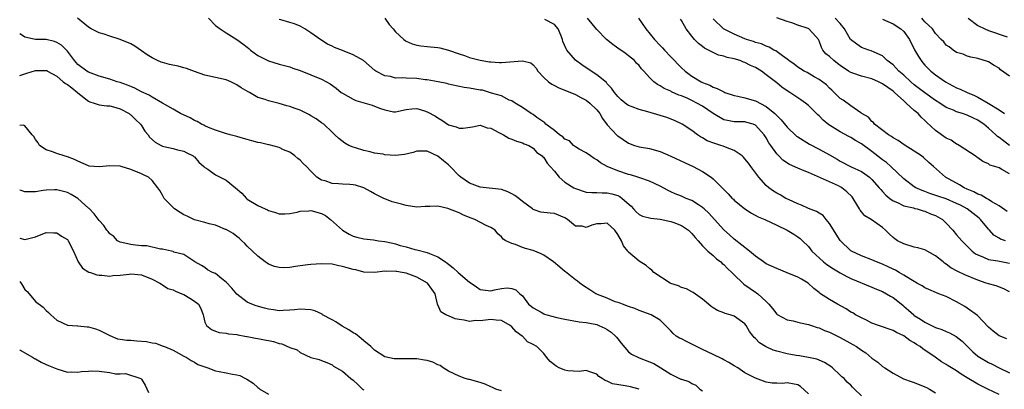
# Model space of a CAD drawing. Units: inches. Extents: x 2553000 to 2556000, y 1536712 to 1539000.
# Drawn here: x 2553000 to 2553186, y 1538537 to 1538607 of the extents above; entities that cross this region are included whole.
import ezdxf

# ---------------------------------------------------------------- set-up
doc = ezdxf.new("R2010")
doc.units = ezdxf.units.IN
doc.header["$MEASUREMENT"] = 0
doc.layers.add('LD25531536_2ft', color=73, linetype='Continuous')

msp = doc.modelspace()

# ---------------------------------------------------------------- linework, layer by layer
at = {"layer": 'LD25531536_2ft'}
for points, elevation in [([(2553159, 1538535.71), (2553157.72, 1538537), (2553157.33, 1538537.33), (2553157, 1538537.71), (2553156.31, 1538538.31), (2553155.72, 1538539), (2553155.31, 1538539.31), (2553155, 1538539.61), (2553153.52, 1538541), (2553153.22, 1538541.22), (2553152.01, 1538542.01), (2553151, 1538542.42), (2553150.61, 1538542.61), (2553148.98, 1538542.98), (2553147.28, 1538543.28), (2553146.65, 1538543.35), (2553145, 1538543.64), (2553143, 1538544.15), (2553142.35, 1538544.35), (2553140.91, 1538545), (2553139.73, 1538545.73), (2553139, 1538546.51), (2553138.72, 1538546.72), (2553138.53, 1538547), (2553137.86, 1538547.86), (2553137.23, 1538549), (2553137, 1538549.31), (2553135, 1538550.77), (2553134.81, 1538550.81), (2553134.22, 1538551), (2553133.25, 1538551.25), (2553133, 1538551.37), (2553131.8, 1538551.8), (2553131, 1538552.32), (2553130.61, 1538552.61), (2553130.12, 1538553), (2553129, 1538553.96), (2553127.23, 1538555.23), (2553127, 1538555.34), (2553125.94, 1538555.94), (2553125, 1538556.19), (2553124.46, 1538556.46), (2553123, 1538556.93), (2553122.86, 1538557), (2553119.81, 1538559), (2553119.43, 1538559.43), (2553119, 1538559.78), (2553118.35, 1538560.35), (2553117, 1538561.14), (2553115, 1538562.84), (2553114.93, 1538562.93), (2553114.9, 1538563), (2553114.05, 1538564.05), (2553113.66, 1538565), (2553113, 1538566.18), (2553112.43, 1538567), (2553111, 1538568.33), (2553109.83, 1538568.17), (2553109, 1538568.17), (2553108.07, 1538567.93), (2553107, 1538567.52), (2553106.28, 1538567.72), (2553105, 1538567.73), (2553103.47, 1538569), (2553103, 1538569.32), (2553101, 1538570.15), (2553100.19, 1538570.19), (2553098.42, 1538570.42), (2553097, 1538570.88), (2553096.87, 1538571), (2553095, 1538572.38), (2553094.27, 1538573), (2553093.55, 1538573.55), (2553093, 1538573.87), (2553092.2, 1538574.2), (2553091, 1538574.64), (2553087, 1538575.12), (2553085, 1538575.84), (2553083.32, 1538577), (2553083, 1538577.24), (2553081.33, 1538579), (2553081, 1538579.3), (2553080.08, 1538580.08), (2553079, 1538580.97), (2553077, 1538581.89), (2553076.07, 1538581.93), (2553075, 1538581.91), (2553074.33, 1538581.67), (2553072.7, 1538581.3), (2553071, 1538581.1), (2553069, 1538581.23), (2553068.69, 1538581.31), (2553067, 1538581.56), (2553066.21, 1538581.79), (2553065, 1538582.03), (2553063.46, 1538582.54), (2553063, 1538582.66), (2553062.17, 1538583), (2553061.39, 1538583.39), (2553060.3, 1538584.3), (2553059.56, 1538585), (2553059.25, 1538585.25), (2553059, 1538585.5), (2553057.44, 1538587), (2553057, 1538587.27), (2553056.01, 1538588.01), (2553055, 1538588.57), (2553054.75, 1538588.75), (2553053, 1538589.62), (2553052.03, 1538589.97), (2553051, 1538590.36), (2553050.45, 1538590.45), (2553049, 1538590.91), (2553047, 1538591.39), (2553046.35, 1538591.65), (2553045, 1538592.07), (2553043.42, 1538593), (2553043.14, 1538593.14), (2553041.86, 1538593.86), (2553041, 1538594.44), (2553040.62, 1538594.62), (2553039.86, 1538595), (2553039, 1538595.35), (2553037, 1538595.82), (2553035, 1538596.27), (2553033, 1538596.95), (2553031.49, 1538597.49), (2553031, 1538597.65), (2553029.94, 1538597.94), (2553028.3, 1538598.3), (2553027, 1538598.63), (2553026.71, 1538598.71), (2553026.06, 1538599), (2553025, 1538599.5), (2553024.08, 1538600.08), (2553023, 1538600.87), (2553021.73, 1538601.73), (2553021, 1538602.17), (2553019, 1538602.97), (2553017, 1538603.62), (2553015.98, 1538603.98), (2553015, 1538604.27), (2553013.51, 1538605), (2553013, 1538605.3), (2553010.94, 1538607)], 8560), ([(2553035.64, 1538607), (2553037, 1538605.61), (2553037.84, 1538605), (2553039, 1538604.22), (2553041, 1538603.02), (2553042.15, 1538602.15), (2553043, 1538601.52), (2553043.27, 1538601.27), (2553043.61, 1538601), (2553045, 1538600), (2553047, 1538598.96), (2553049, 1538598.34), (2553051, 1538597.83), (2553051.59, 1538597.59), (2553053, 1538597.13), (2553057, 1538595.48), (2553057.97, 1538595), (2553058.62, 1538594.62), (2553059.8, 1538593.8), (2553060.76, 1538593), (2553061, 1538592.83), (2553063, 1538591.7), (2553063.49, 1538591.49), (2553066.57, 1538590.57), (2553067.97, 1538590.03), (2553069, 1538589.68), (2553070.64, 1538589.36), (2553071, 1538589.33), (2553073, 1538589.75), (2553074.07, 1538589.93), (2553075, 1538589.94), (2553076.47, 1538589.53), (2553077, 1538589.35), (2553078.52, 1538588.52), (2553079, 1538588.2), (2553079.77, 1538587.77), (2553081, 1538586.9), (2553082.48, 1538586.48), (2553083, 1538586.24), (2553083.78, 1538586.22), (2553085.53, 1538586.47), (2553087, 1538586.8), (2553088.3, 1538586.3), (2553089, 1538586.22), (2553090.54, 1538585.46), (2553091, 1538585.17), (2553091.37, 1538585), (2553092.38, 1538584.38), (2553093, 1538584.19), (2553093.82, 1538583.82), (2553095, 1538583.5), (2553095.32, 1538583.32), (2553096.19, 1538583), (2553097, 1538582.46), (2553097.67, 1538581.67), (2553098.72, 1538581), (2553098.83, 1538580.83), (2553099, 1538580.7), (2553099.62, 1538579.62), (2553100.24, 1538579), (2553101, 1538578.12), (2553101.91, 1538577), (2553103, 1538576.08), (2553104.65, 1538575), (2553105, 1538574.83), (2553107, 1538574.19), (2553108.09, 1538574.09), (2553109, 1538574.08), (2553110.01, 1538574.01), (2553111, 1538574.06), (2553111.84, 1538573.84), (2553113, 1538573.53), (2553113.36, 1538573.36), (2553113.83, 1538573), (2553115.5, 1538571.5), (2553115.98, 1538571), (2553116.46, 1538570.46), (2553117, 1538569.94), (2553117.63, 1538569.63), (2553119.23, 1538569.23), (2553121, 1538569.08), (2553123, 1538568.65), (2553123.59, 1538568.41), (2553125, 1538567.89), (2553126.33, 1538567), (2553127, 1538566.36), (2553127.59, 1538565.59), (2553128.14, 1538565), (2553129, 1538564.01), (2553130.01, 1538563), (2553131, 1538562.18), (2553131.6, 1538561.6), (2553132.42, 1538561), (2553132.72, 1538560.72), (2553133, 1538560.49), (2553133.74, 1538559.74), (2553134.54, 1538559), (2553134.76, 1538558.76), (2553136.82, 1538556.82), (2553137.99, 1538555.99), (2553139, 1538555.29), (2553139.19, 1538555.19), (2553139.45, 1538555), (2553141, 1538553.52), (2553141.52, 1538553), (2553142.2, 1538552.2), (2553143, 1538551.14), (2553143.07, 1538551.07), (2553145, 1538550.08), (2553146.1, 1538549.9), (2553147, 1538549.64), (2553147.48, 1538549.48), (2553149, 1538549.2), (2553149.59, 1538549), (2553150.63, 1538548.63), (2553151, 1538548.54), (2553152.05, 1538548.05), (2553153, 1538547.71), (2553153.46, 1538547.46), (2553155, 1538546.73), (2553157.4, 1538545.4), (2553158.09, 1538545), (2553159, 1538544.34), (2553159.81, 1538543.81), (2553161, 1538542.81), (2553162.08, 1538542.08), (2553163, 1538541.28), (2553163.41, 1538541), (2553165, 1538539.99), (2553166.94, 1538538.94), (2553168.4, 1538538.4), (2553169, 1538538.26), (2553171, 1538537.44), (2553171.3, 1538537.3), (2553171.85, 1538537), (2553173, 1538536.31)], 8558), ([(2553185, 1538535.96), (2553182.88, 1538537), (2553181.6, 1538537.6), (2553181, 1538537.93), (2553179, 1538539.14), (2553177.82, 1538539.82), (2553177, 1538540.41), (2553175.38, 1538541.38), (2553175, 1538541.65), (2553174.16, 1538542.16), (2553172.96, 1538543), (2553170.6, 1538544.6), (2553170.12, 1538545), (2553169.41, 1538545.41), (2553169, 1538545.7), (2553168.17, 1538546.17), (2553167, 1538547.06), (2553165.66, 1538547.66), (2553165, 1538548.05), (2553162.21, 1538549), (2553161, 1538549.46), (2553159.98, 1538549.98), (2553159, 1538550.42), (2553157.92, 1538551), (2553157.36, 1538551.36), (2553157, 1538551.54), (2553156.11, 1538552.11), (2553154.46, 1538553), (2553153, 1538553.9), (2553151.12, 1538555.12), (2553151, 1538555.24), (2553150, 1538556), (2553148.96, 1538557), (2553147.71, 1538557.71), (2553147, 1538558.1), (2553145, 1538558.95), (2553143, 1538559.73), (2553141, 1538560.65), (2553140.48, 1538561), (2553139, 1538562.07), (2553137.87, 1538563), (2553135, 1538565.28), (2553134.11, 1538566.11), (2553133, 1538567.08), (2553131.27, 1538569), (2553130.17, 1538570.17), (2553129.32, 1538571), (2553129, 1538571.28), (2553128.25, 1538571.75), (2553127, 1538572.57), (2553125.93, 1538573), (2553125, 1538573.42), (2553123.85, 1538573.85), (2553123, 1538574.26), (2553122.47, 1538574.47), (2553121, 1538575.3), (2553119, 1538576.26), (2553117.14, 1538576.86), (2553116.77, 1538577), (2553115.41, 1538577.41), (2553115, 1538577.49), (2553113, 1538578.17), (2553110.98, 1538579), (2553109.69, 1538579.69), (2553109, 1538580.28), (2553108.53, 1538580.53), (2553107.82, 1538581), (2553107, 1538581.61), (2553105.69, 1538582.31), (2553105, 1538582.72), (2553104.64, 1538583), (2553103.84, 1538583.84), (2553103, 1538584.17), (2553102.61, 1538584.61), (2553101.98, 1538585), (2553101, 1538585.78), (2553099.42, 1538587), (2553099.23, 1538587.23), (2553097.72, 1538588.28), (2553097, 1538588.83), (2553096.89, 1538588.89), (2553096.63, 1538589), (2553095, 1538590.17), (2553093.6, 1538591), (2553093, 1538591.41), (2553092.44, 1538591.56), (2553091, 1538592.33), (2553089.14, 1538592.86), (2553088.95, 1538592.95), (2553087.4, 1538593.4), (2553087, 1538593.45), (2553085, 1538593.81), (2553083.94, 1538593.94), (2553081.57, 1538594.43), (2553081, 1538594.56), (2553080.67, 1538594.67), (2553079.08, 1538595), (2553077, 1538595.37), (2553076.6, 1538595.4), (2553075, 1538595.6), (2553073, 1538595.68), (2553072.25, 1538595.75), (2553071, 1538595.72), (2553070.02, 1538595.98), (2553069, 1538596.1), (2553067.27, 1538597), (2553067.11, 1538597.11), (2553064.92, 1538599), (2553063, 1538600.1), (2553061, 1538600.93), (2553059.49, 1538601.49), (2553059, 1538601.74), (2553058.12, 1538602.12), (2553056.9, 1538602.9), (2553055, 1538604.26), (2553053.84, 1538605), (2553053, 1538605.51), (2553051.92, 1538605.92), (2553051, 1538606.21), (2553049.31, 1538606.69), (2553049, 1538606.76)], 8556), ([(2553068.96, 1538607), (2553069.82, 1538605.82), (2553070.54, 1538605), (2553071, 1538604.43), (2553072.54, 1538603), (2553072.79, 1538602.79), (2553073, 1538602.67), (2553074.17, 1538602.17), (2553075, 1538601.94), (2553075.78, 1538601.78), (2553077, 1538601.67), (2553077.59, 1538601.59), (2553079, 1538601.48), (2553079.39, 1538601.39), (2553081, 1538601), (2553083, 1538600.29), (2553084.04, 1538599.96), (2553085, 1538599.62), (2553087, 1538599.09), (2553088.78, 1538598.78), (2553089, 1538598.76), (2553090.67, 1538598.67), (2553091, 1538598.67), (2553094.98, 1538598.98), (2553096.56, 1538598.56), (2553097, 1538598.18), (2553097.57, 1538597.57), (2553097.9, 1538597), (2553099, 1538595.81), (2553099.91, 1538595), (2553100.53, 1538594.53), (2553101, 1538594.28), (2553101.86, 1538593.86), (2553103, 1538593.42), (2553105, 1538592.58), (2553106.03, 1538592.03), (2553107, 1538591.55), (2553107.71, 1538591), (2553109, 1538589.74), (2553109.57, 1538589), (2553110.1, 1538588.1), (2553111, 1538586.9), (2553112.89, 1538584.89), (2553113, 1538584.78), (2553115, 1538583.4), (2553116.13, 1538583), (2553117, 1538582.73), (2553119, 1538582.43), (2553121, 1538581.87), (2553123, 1538580.97), (2553125.7, 1538579.7), (2553127.25, 1538579), (2553129, 1538578.04), (2553130.6, 1538577), (2553131, 1538576.68), (2553133, 1538574.67), (2553133.86, 1538573.86), (2553134.62, 1538573), (2553134.83, 1538572.83), (2553135, 1538572.67), (2553137, 1538571.02), (2553138.22, 1538570.22), (2553139.5, 1538569.5), (2553140.77, 1538569), (2553143, 1538567.92), (2553144.98, 1538567.02), (2553146.21, 1538566.21), (2553147, 1538565.75), (2553147.42, 1538565.42), (2553147.87, 1538565), (2553149, 1538563.88), (2553149.66, 1538563), (2553151.82, 1538561), (2553152.49, 1538560.49), (2553153.71, 1538559.71), (2553155, 1538558.92), (2553156.25, 1538558.25), (2553157, 1538557.88), (2553161, 1538556.26), (2553161.87, 1538555.87), (2553163, 1538555.42), (2553163.77, 1538555), (2553164.51, 1538554.51), (2553165, 1538554.25), (2553166.8, 1538552.8), (2553167, 1538552.66), (2553167.9, 1538551.9), (2553168.89, 1538551), (2553169, 1538550.91), (2553170.18, 1538550.18), (2553171, 1538549.61), (2553172.22, 1538549), (2553173, 1538548.64), (2553174.21, 1538548.21), (2553175, 1538547.86), (2553175.62, 1538547.62), (2553176.9, 1538546.9), (2553178.02, 1538546.02), (2553179.06, 1538545), (2553180.05, 1538544.05), (2553181, 1538543.23), (2553181.33, 1538543), (2553183, 1538541.99), (2553183.7, 1538541.7), (2553185.01, 1538541), (2553187, 1538540.05)], 8554), ([(2553186.45, 1538546.45), (2553185.06, 1538547.06), (2553183.9, 1538547.9), (2553183, 1538548.67), (2553180.91, 1538550.91), (2553179, 1538552.28), (2553178.56, 1538552.56), (2553177, 1538553.45), (2553175, 1538554.44), (2553173.65, 1538555), (2553173.16, 1538555.16), (2553171.76, 1538555.76), (2553171, 1538556.11), (2553170.47, 1538556.47), (2553169.49, 1538557), (2553169.2, 1538557.2), (2553169, 1538557.29), (2553168.34, 1538557.66), (2553167, 1538558.51), (2553166.14, 1538559), (2553165.43, 1538559.43), (2553165, 1538559.61), (2553164.09, 1538560.09), (2553163, 1538560.56), (2553161.87, 1538561), (2553161, 1538561.38), (2553159, 1538562.15), (2553157.15, 1538563), (2553157, 1538563.1), (2553155.02, 1538565.02), (2553153, 1538568.22), (2553152.35, 1538569), (2553151.77, 1538569.77), (2553151, 1538570.17), (2553150.52, 1538570.52), (2553149, 1538571.06), (2553147.69, 1538571.69), (2553147, 1538571.96), (2553145.24, 1538572.76), (2553144.75, 1538573), (2553143.65, 1538573.65), (2553143, 1538573.96), (2553142.37, 1538574.37), (2553141.52, 1538575), (2553141, 1538575.44), (2553139.63, 1538577), (2553138.12, 1538579), (2553137.65, 1538579.65), (2553137, 1538580.47), (2553136.75, 1538580.75), (2553136.46, 1538581), (2553135, 1538582.03), (2553133.34, 1538582.66), (2553132.86, 1538582.86), (2553132.46, 1538583), (2553131.34, 1538583.34), (2553129.88, 1538583.88), (2553129, 1538584.42), (2553128.61, 1538584.61), (2553128.04, 1538585), (2553127, 1538585.78), (2553125.14, 1538587), (2553123.68, 1538587.68), (2553122.24, 1538588.24), (2553121, 1538588.64), (2553118.69, 1538589.31), (2553117, 1538589.75), (2553115.71, 1538590.29), (2553115, 1538590.53), (2553114.7, 1538590.7), (2553113.61, 1538591.61), (2553113, 1538592.24), (2553112.39, 1538593), (2553111.81, 1538593.81), (2553111, 1538594.65), (2553110.84, 1538594.84), (2553109, 1538596.34), (2553107.96, 1538597), (2553106.2, 1538598.2), (2553105, 1538599.09), (2553103.35, 1538601), (2553103.21, 1538601.21), (2553102.63, 1538602.63), (2553102.55, 1538603), (2553102.21, 1538603.79), (2553101.75, 1538605), (2553101, 1538605.8), (2553099.22, 1538606.78)], 8552), ([(2553187, 1538555.32), (2553185.91, 1538555.91), (2553184.48, 1538556.48), (2553183, 1538556.84), (2553182.59, 1538557), (2553181, 1538557.54), (2553178.57, 1538558.57), (2553177.2, 1538559.2), (2553175.89, 1538559.89), (2553175, 1538560.56), (2553174.73, 1538560.73), (2553174.43, 1538561), (2553173, 1538562.15), (2553171, 1538563.27), (2553169.65, 1538563.65), (2553169, 1538563.81), (2553167, 1538564.38), (2553165.82, 1538565), (2553165.34, 1538565.34), (2553165, 1538565.62), (2553164.27, 1538566.27), (2553163.54, 1538567), (2553163, 1538567.47), (2553160.83, 1538569), (2553159.68, 1538569.68), (2553159, 1538570.48), (2553158.75, 1538570.75), (2553158.64, 1538571), (2553158.17, 1538571.84), (2553157.44, 1538573), (2553157.26, 1538573.26), (2553156.25, 1538574.25), (2553155.3, 1538575), (2553155.12, 1538575.12), (2553154.65, 1538575.35), (2553149, 1538577.88), (2553148.19, 1538578.19), (2553147, 1538578.67), (2553145.4, 1538579.4), (2553144.19, 1538580.19), (2553143.38, 1538581), (2553143, 1538581.41), (2553141.88, 1538583), (2553141.51, 1538583.5), (2553141, 1538584.45), (2553140.64, 1538585), (2553139, 1538586.82), (2553138.56, 1538587), (2553137.35, 1538587.35), (2553137, 1538587.44), (2553135, 1538587.47), (2553133.68, 1538587.68), (2553133, 1538587.85), (2553131, 1538589.04), (2553129, 1538590.38), (2553127.93, 1538591), (2553127, 1538591.48), (2553126.11, 1538591.89), (2553125, 1538592.35), (2553124.51, 1538592.51), (2553123.12, 1538593.12), (2553123, 1538593.21), (2553121.74, 1538593.74), (2553121, 1538594.26), (2553120.5, 1538594.5), (2553119.81, 1538595), (2553119, 1538595.79), (2553117.9, 1538597), (2553117.45, 1538597.45), (2553117, 1538598.05), (2553116.55, 1538598.55), (2553116.12, 1538599), (2553115, 1538599.91), (2553114.38, 1538600.38), (2553113, 1538601.35), (2553112.06, 1538602.06), (2553110.87, 1538603), (2553109, 1538604.88), (2553107.28, 1538607)], 8550), ([(2553116.88, 1538607), (2553118.27, 1538605), (2553119.94, 1538603), (2553121, 1538601.86), (2553121.44, 1538601.44), (2553121.8, 1538601), (2553123, 1538599.73), (2553123.37, 1538599.37), (2553123.69, 1538599), (2553124.33, 1538598.33), (2553125, 1538597.65), (2553125.72, 1538597), (2553127, 1538596.06), (2553128.72, 1538595), (2553129, 1538594.85), (2553130.35, 1538594.35), (2553131, 1538593.96), (2553131.75, 1538593.75), (2553133, 1538593.08), (2553133.2, 1538593), (2553135, 1538592.43), (2553135.68, 1538592.32), (2553137, 1538592), (2553139, 1538591.44), (2553141, 1538590.37), (2553142.64, 1538589), (2553142.83, 1538588.83), (2553143, 1538588.61), (2553143.84, 1538587.84), (2553145, 1538586.43), (2553146.77, 1538584.77), (2553147, 1538584.6), (2553149.21, 1538583.21), (2553151, 1538582.3), (2553153, 1538581.21), (2553154.41, 1538580.41), (2553155, 1538580.02), (2553157.04, 1538578.96), (2553159, 1538578.04), (2553159.63, 1538577.63), (2553160.55, 1538577), (2553161, 1538576.57), (2553162.38, 1538575), (2553162.66, 1538574.66), (2553163, 1538574.31), (2553163.59, 1538573.59), (2553164.35, 1538573), (2553165, 1538572.54), (2553165.8, 1538572.2), (2553167, 1538571.59), (2553168.82, 1538571.18), (2553169.09, 1538571.09), (2553169.54, 1538571), (2553170.65, 1538570.65), (2553171, 1538570.57), (2553172.08, 1538570.08), (2553173, 1538569.74), (2553174.31, 1538569), (2553175, 1538568.32), (2553176.25, 1538567), (2553177, 1538566.14), (2553177.95, 1538565), (2553178.47, 1538564.47), (2553179, 1538563.97), (2553179.95, 1538563), (2553180.55, 1538562.55), (2553181, 1538562.32), (2553182.1, 1538561.9), (2553183, 1538561.47), (2553184.8, 1538561.2), (2553187, 1538560.76)], 8548), ([(2553186.25, 1538565), (2553185.31, 1538565.31), (2553185, 1538565.51), (2553184.05, 1538566.05), (2553183.19, 1538567), (2553183, 1538567.19), (2553181.5, 1538569), (2553181.24, 1538569.24), (2553179, 1538571.04), (2553177.71, 1538571.71), (2553177, 1538572.05), (2553175, 1538572.88), (2553173.44, 1538573.44), (2553171.94, 1538573.94), (2553171, 1538574.29), (2553170.46, 1538574.46), (2553169.3, 1538575), (2553169, 1538575.18), (2553167, 1538576.67), (2553164.57, 1538579), (2553163.76, 1538579.76), (2553163, 1538580.3), (2553161, 1538581.83), (2553159, 1538583.27), (2553157.91, 1538583.91), (2553157, 1538584.5), (2553156.66, 1538584.66), (2553155, 1538585.56), (2553153.49, 1538586.51), (2553152.87, 1538586.87), (2553151.75, 1538587.75), (2553151, 1538588.6), (2553150.79, 1538588.79), (2553149, 1538590.53), (2553148.45, 1538591), (2553147.57, 1538591.57), (2553147, 1538591.99), (2553145.49, 1538593), (2553145.18, 1538593.18), (2553143.98, 1538593.98), (2553143, 1538594.78), (2553141, 1538596.35), (2553140.14, 1538597), (2553139, 1538597.68), (2553138.08, 1538598.08), (2553137, 1538598.66), (2553136.74, 1538598.74), (2553136.12, 1538599), (2553135, 1538599.33), (2553133.62, 1538599.62), (2553133, 1538599.84), (2553132.04, 1538600.04), (2553131, 1538600.52), (2553130.12, 1538601), (2553129.36, 1538601.36), (2553129, 1538601.66), (2553128.21, 1538602.21), (2553127.5, 1538603), (2553127, 1538603.59), (2553125.92, 1538605), (2553125, 1538606.57), (2553124.82, 1538606.82)], 8546), ([(2553186.51, 1538570.51), (2553185, 1538571.6), (2553183.64, 1538572.36), (2553183, 1538572.79), (2553182.64, 1538573), (2553181.63, 1538573.63), (2553181, 1538573.81), (2553180.25, 1538574.25), (2553179, 1538574.74), (2553178.41, 1538575), (2553177.54, 1538575.54), (2553174.91, 1538577), (2553172.6, 1538579), (2553171.76, 1538579.76), (2553170.74, 1538580.74), (2553170.38, 1538581), (2553169, 1538581.9), (2553167.08, 1538583.08), (2553165.92, 1538583.92), (2553165, 1538584.41), (2553164.68, 1538584.68), (2553164.13, 1538585), (2553161.5, 1538587), (2553161.29, 1538587.29), (2553161, 1538587.53), (2553160.33, 1538588.33), (2553159.06, 1538589), (2553159, 1538589.06), (2553158.87, 1538589.13), (2553157, 1538590.46), (2553155.56, 1538591.56), (2553155, 1538591.88), (2553153.87, 1538593), (2553153.4, 1538593.4), (2553153, 1538593.79), (2553152.4, 1538594.4), (2553151, 1538595.42), (2553150.08, 1538595.92), (2553148.73, 1538596.73), (2553148.21, 1538597), (2553147.47, 1538597.47), (2553147, 1538597.79), (2553146.33, 1538598.33), (2553145.32, 1538599), (2553145, 1538599.29), (2553144.11, 1538599.89), (2553142.85, 1538600.85), (2553142.49, 1538601), (2553141.57, 1538601.57), (2553141, 1538601.73), (2553140.15, 1538602.15), (2553139, 1538602.45), (2553138.61, 1538602.61), (2553137.28, 1538603), (2553137, 1538603.11), (2553135, 1538603.97), (2553132.98, 1538605), (2553131, 1538606.92)], 8544), ([(2553187, 1538577.6), (2553185.55, 1538578.45), (2553185, 1538578.73), (2553184.23, 1538579), (2553183.29, 1538579.29), (2553183, 1538579.52), (2553181.97, 1538579.97), (2553181, 1538580.62), (2553180.8, 1538580.8), (2553180.48, 1538581), (2553179.61, 1538581.61), (2553177.46, 1538583), (2553177.17, 1538583.17), (2553177, 1538583.22), (2553175.96, 1538583.96), (2553175, 1538584.38), (2553173, 1538585.78), (2553171.34, 1538587.34), (2553171, 1538587.71), (2553170.32, 1538588.32), (2553169.72, 1538589), (2553169, 1538589.61), (2553167.48, 1538591), (2553167, 1538591.4), (2553165.27, 1538593), (2553165, 1538593.22), (2553163, 1538594.61), (2553162.24, 1538595), (2553161, 1538595.54), (2553159, 1538596.06), (2553157.37, 1538596.63), (2553157, 1538596.73), (2553156.57, 1538597), (2553155, 1538598.07), (2553154.46, 1538598.46), (2553153.81, 1538599), (2553153, 1538599.76), (2553152.31, 1538600.31), (2553151.74, 1538601), (2553151.49, 1538601.49), (2553151, 1538602.74), (2553150.88, 1538603), (2553149.81, 1538604.19), (2553149.1, 1538605), (2553148.93, 1538605.07), (2553147, 1538605.7), (2553145.86, 1538606.14), (2553145, 1538606.38), (2553143, 1538607.09)], 8542), ([(2553187, 1538582.98), (2553185.83, 1538583.83), (2553185, 1538584.49), (2553184.7, 1538584.7), (2553184.42, 1538585), (2553183, 1538586.28), (2553182.11, 1538587), (2553181.47, 1538587.47), (2553181, 1538587.79), (2553180.15, 1538588.15), (2553179, 1538588.73), (2553178.78, 1538588.78), (2553178.11, 1538589), (2553177, 1538589.33), (2553176.38, 1538589.62), (2553175, 1538590.18), (2553173.8, 1538591), (2553173, 1538591.49), (2553171, 1538592.89), (2553169, 1538594.46), (2553168.35, 1538595), (2553167, 1538596.26), (2553166.08, 1538597), (2553165.58, 1538597.58), (2553165, 1538598.19), (2553163.89, 1538599), (2553163, 1538599.93), (2553161.4, 1538600.6), (2553160.87, 1538600.87), (2553160.42, 1538601), (2553159, 1538601.5), (2553158.11, 1538602.11), (2553156.97, 1538602.97), (2553155.8, 1538605), (2553155, 1538606.03), (2553154.07, 1538607)], 8540), ([(2553163, 1538606.8), (2553165, 1538605.96), (2553166.46, 1538605), (2553167, 1538604.5), (2553168.08, 1538603), (2553169.05, 1538601.05), (2553169.76, 1538599.76), (2553170.3, 1538599), (2553170.61, 1538598.61), (2553171, 1538598.17), (2553172.13, 1538597), (2553173, 1538596.3), (2553174.88, 1538595), (2553177, 1538593.89), (2553177.64, 1538593.64), (2553178.98, 1538592.98), (2553180.4, 1538592.4), (2553181, 1538592.11), (2553182.98, 1538591), (2553185, 1538589.71), (2553186.01, 1538589)], 8538), ([(2553187, 1538596.08), (2553185.29, 1538597.29), (2553185, 1538597.56), (2553184.07, 1538598.07), (2553183, 1538598.75), (2553182.82, 1538598.82), (2553181, 1538599.38), (2553179.66, 1538599.66), (2553179, 1538599.85), (2553178.21, 1538600.21), (2553177, 1538600.56), (2553176.33, 1538601), (2553175.58, 1538601.58), (2553175, 1538601.95), (2553174.55, 1538602.55), (2553174.08, 1538603), (2553173, 1538604.12), (2553172.42, 1538605), (2553171, 1538606.34), (2553170.7, 1538606.7), (2553170.4, 1538607)], 8536), ([(2553179.16, 1538607), (2553181, 1538605.66), (2553182.29, 1538605), (2553183, 1538604.69), (2553186.51, 1538603.49)], 8534), ([(2553149, 1538536.08), (2553147.5, 1538537.5), (2553147, 1538537.8), (2553145, 1538538.16), (2553144.07, 1538538.07), (2553143, 1538538.09), (2553142.13, 1538538.13), (2553141, 1538538.31), (2553140.48, 1538538.48), (2553139, 1538539.05), (2553137, 1538540.08), (2553135.67, 1538541), (2553135, 1538541.35), (2553133.99, 1538541.99), (2553133, 1538542.48), (2553132.68, 1538542.68), (2553131, 1538543.51), (2553129, 1538544.48), (2553127.84, 1538545), (2553127, 1538545.48), (2553125.94, 1538545.94), (2553125, 1538546.46), (2553124.62, 1538546.62), (2553123.99, 1538547), (2553123.46, 1538547.46), (2553123, 1538548), (2553122.51, 1538548.51), (2553122.01, 1538549), (2553121, 1538549.97), (2553119.26, 1538551), (2553117, 1538551.81), (2553116.2, 1538552.2), (2553115, 1538552.57), (2553113.87, 1538553), (2553113.25, 1538553.25), (2553112.51, 1538553.49), (2553111, 1538554.13), (2553108.85, 1538555), (2553107.73, 1538555.73), (2553106.48, 1538556.48), (2553105.81, 1538557), (2553105.38, 1538557.38), (2553105, 1538557.6), (2553103.11, 1538559.11), (2553103, 1538559.16), (2553102.01, 1538560.01), (2553100.82, 1538561), (2553099, 1538562.29), (2553098.53, 1538562.53), (2553097, 1538563.13), (2553095.55, 1538563.55), (2553095, 1538563.75), (2553093.69, 1538564.31), (2553093, 1538564.48), (2553091.85, 1538565), (2553091.31, 1538565.31), (2553091, 1538565.76), (2553090.32, 1538566.32), (2553089.79, 1538567), (2553089, 1538567.5), (2553088.15, 1538567.85), (2553085.98, 1538569), (2553085.28, 1538569.28), (2553083.82, 1538569.82), (2553083, 1538570.25), (2553080.89, 1538571.11), (2553079, 1538571.52), (2553077.45, 1538571.45), (2553077, 1538571.47), (2553076.57, 1538571.43), (2553075, 1538571.35), (2553073, 1538571.62), (2553072.12, 1538571.88), (2553070.35, 1538572.35), (2553069, 1538572.88), (2553068.78, 1538573), (2553067, 1538573.83), (2553066.28, 1538574.28), (2553065, 1538575), (2553063.46, 1538575.46), (2553063, 1538575.56), (2553062.39, 1538575.61), (2553061, 1538575.68), (2553060.24, 1538575.76), (2553059, 1538575.79), (2553057.72, 1538576.28), (2553057, 1538576.46), (2553056.15, 1538577), (2553055, 1538578.15), (2553054.21, 1538579), (2553053.57, 1538579.57), (2553053, 1538580.23), (2553052.55, 1538580.55), (2553051.98, 1538581), (2553051, 1538581.73), (2553049.81, 1538582.19), (2553049, 1538582.59), (2553047.1, 1538583.1), (2553047, 1538583.09), (2553045.51, 1538583.51), (2553045, 1538583.57), (2553043.86, 1538583.86), (2553043, 1538584.12), (2553042.27, 1538584.27), (2553041, 1538584.68), (2553040.74, 1538584.74), (2553039.73, 1538585), (2553038.7, 1538585.3), (2553037, 1538585.85), (2553035.64, 1538586.36), (2553035, 1538586.66), (2553034.79, 1538586.79), (2553034.32, 1538587), (2553033.53, 1538587.53), (2553033, 1538587.72), (2553032.2, 1538588.2), (2553030.4, 1538589), (2553029, 1538589.85), (2553026.99, 1538591), (2553025, 1538592.11), (2553024.49, 1538592.49), (2553023, 1538593.1), (2553021.78, 1538593.78), (2553021, 1538594.09), (2553020.38, 1538594.38), (2553019, 1538594.85), (2553018.42, 1538595), (2553017, 1538595.47), (2553015, 1538596.04), (2553013, 1538596.8), (2553012.66, 1538597), (2553011, 1538598.26), (2553010.37, 1538599), (2553009, 1538600.79), (2553008.82, 1538601), (2553007.89, 1538601.89), (2553007, 1538602.45), (2553006.59, 1538602.59), (2553005, 1538602.97), (2553003, 1538603.01), (2553001, 1538603.43), (2553000.33, 1538603.84), (2553000, 1538604.03)], 8562), ([(2553000, 1538596.2), (2553001, 1538596.5), (2553001.37, 1538596.63), (2553003, 1538597.12), (2553005, 1538597.16), (2553005.11, 1538597.11), (2553005.25, 1538597), (2553007, 1538596.06), (2553008.24, 1538595), (2553008.67, 1538594.67), (2553009, 1538594.47), (2553009.86, 1538593.86), (2553010.89, 1538593), (2553011, 1538592.89), (2553013, 1538591.33), (2553013.24, 1538591.24), (2553014.1, 1538591), (2553015, 1538590.68), (2553016.47, 1538590.47), (2553017, 1538590.44), (2553017.74, 1538590.26), (2553019, 1538589.88), (2553020.71, 1538589), (2553020.86, 1538588.86), (2553021, 1538588.79), (2553021.86, 1538587.86), (2553022.84, 1538587), (2553023, 1538586.77), (2553023.66, 1538585.66), (2553024.29, 1538585), (2553024.54, 1538584.54), (2553025.61, 1538583.61), (2553026.71, 1538583), (2553027, 1538582.86), (2553027.2, 1538582.8), (2553029, 1538582.4), (2553029.83, 1538582.17), (2553031, 1538581.92), (2553031.58, 1538581.58), (2553032.79, 1538581), (2553032.92, 1538580.92), (2553033, 1538580.84), (2553033.84, 1538579.84), (2553034.79, 1538579), (2553034.89, 1538578.89), (2553035, 1538578.8), (2553035.52, 1538578.48), (2553037, 1538577.46), (2553037.88, 1538577), (2553039, 1538576.44), (2553040.79, 1538575), (2553041.98, 1538573.98), (2553042.83, 1538573), (2553043, 1538572.86), (2553045, 1538571.64), (2553046.36, 1538571), (2553046.81, 1538570.81), (2553047, 1538570.7), (2553048.34, 1538570.34), (2553049, 1538570.1), (2553050.09, 1538570.09), (2553051, 1538570.16), (2553052.41, 1538570.41), (2553053, 1538570.61), (2553054.65, 1538570.65), (2553055, 1538570.71), (2553057, 1538570.13), (2553057.76, 1538569.76), (2553058.7, 1538569), (2553060.98, 1538566.98), (2553062.24, 1538566.24), (2553063, 1538565.86), (2553063.66, 1538565.66), (2553065, 1538565.34), (2553066.85, 1538565.15), (2553067.78, 1538565), (2553069, 1538564.83), (2553070.51, 1538564.51), (2553071, 1538564.38), (2553071.9, 1538564.1), (2553073, 1538563.83), (2553074.63, 1538563.37), (2553075, 1538563.28), (2553077, 1538562.76), (2553077.44, 1538562.56), (2553079, 1538561.98), (2553080.43, 1538561), (2553080.78, 1538560.78), (2553081, 1538560.58), (2553081.91, 1538559.91), (2553082.85, 1538559), (2553085, 1538557.18), (2553085.29, 1538557), (2553086.29, 1538556.29), (2553087, 1538555.76), (2553089, 1538555.55), (2553089.71, 1538555.71), (2553091, 1538555.95), (2553092.08, 1538556.08), (2553093, 1538555.98), (2553093.73, 1538555.73), (2553094.48, 1538555), (2553095, 1538554.57), (2553096.11, 1538553), (2553096.63, 1538552.63), (2553097, 1538552.31), (2553098.51, 1538551.49), (2553099, 1538551.2), (2553099.14, 1538551.14), (2553099.58, 1538551), (2553101.5, 1538550.5), (2553103, 1538550.17), (2553105.68, 1538549.68), (2553107, 1538549.55), (2553109, 1538549.17), (2553109.42, 1538549), (2553110.51, 1538548.51), (2553111, 1538548.25), (2553111.75, 1538547.75), (2553112.57, 1538547), (2553112.77, 1538546.77), (2553113, 1538546.47), (2553113.65, 1538545.65), (2553115, 1538544.05), (2553115.56, 1538543.56), (2553116.92, 1538542.92), (2553117, 1538542.89), (2553119, 1538542.14), (2553119.79, 1538541.79), (2553121.14, 1538541), (2553123, 1538539.81), (2553124.63, 1538539), (2553124.89, 1538538.89), (2553125, 1538538.84), (2553126.42, 1538538.42), (2553127, 1538538.05), (2553127.71, 1538537.71), (2553128.46, 1538537), (2553129, 1538536.68)], 8564), ([(2553117, 1538536.94), (2553115.4, 1538537.4), (2553114.39, 1538537.61), (2553111.98, 1538537.98), (2553111, 1538538.51), (2553110.58, 1538538.58), (2553110.03, 1538539), (2553109.38, 1538539.38), (2553109, 1538539.79), (2553107.73, 1538540.27), (2553107, 1538540.5), (2553105.69, 1538540.31), (2553103.57, 1538540.43), (2553103, 1538540.57), (2553101.91, 1538541), (2553101.32, 1538541.32), (2553101, 1538541.59), (2553100.2, 1538542.2), (2553099.53, 1538543), (2553099, 1538543.68), (2553097.72, 1538545), (2553097, 1538545.4), (2553095.92, 1538545.92), (2553094.96, 1538546.96), (2553094.95, 1538547), (2553093.81, 1538547.81), (2553093, 1538548.71), (2553092.68, 1538549), (2553091, 1538549.91), (2553090.03, 1538549.97), (2553089, 1538550.11), (2553087.98, 1538549.98), (2553087, 1538549.88), (2553086.08, 1538549.92), (2553085, 1538549.77), (2553083.97, 1538550.03), (2553083, 1538550.1), (2553082.24, 1538550.24), (2553081, 1538550.8), (2553080.5, 1538551), (2553079.56, 1538551.56), (2553079, 1538552.88), (2553078.94, 1538552.94), (2553078.95, 1538553.05), (2553078.48, 1538555), (2553077.84, 1538555.84), (2553077.02, 1538557), (2553075, 1538558.14), (2553073, 1538558.85), (2553072.25, 1538559), (2553071.18, 1538559.18), (2553071, 1538559.24), (2553069.2, 1538559.2), (2553069, 1538559.24), (2553067, 1538558.98), (2553065, 1538559.09), (2553063.51, 1538559.51), (2553063, 1538559.59), (2553061.88, 1538559.88), (2553061, 1538560.16), (2553060.26, 1538560.26), (2553059, 1538560.56), (2553057, 1538560.64), (2553055, 1538560.54), (2553054.45, 1538560.45), (2553053, 1538560.28), (2553052.1, 1538560.1), (2553051, 1538559.96), (2553049.9, 1538559.9), (2553049, 1538559.92), (2553048.15, 1538560.15), (2553047, 1538560.57), (2553046.74, 1538560.74), (2553046.37, 1538561), (2553045, 1538562.06), (2553043, 1538563.97), (2553042.5, 1538564.5), (2553041.97, 1538565), (2553041.46, 1538565.46), (2553041, 1538565.77), (2553040.34, 1538566.34), (2553039, 1538567.1), (2553038.86, 1538567.14), (2553037, 1538567.92), (2553035.8, 1538568.2), (2553035, 1538568.45), (2553033.05, 1538568.95), (2553032.9, 1538569), (2553031.66, 1538569.66), (2553031, 1538569.9), (2553030.34, 1538570.34), (2553029.24, 1538571), (2553027.32, 1538573), (2553027, 1538573.62), (2553026.48, 1538574.48), (2553026.08, 1538575), (2553025, 1538576.34), (2553024.32, 1538577), (2553023.41, 1538577.41), (2553023, 1538577.61), (2553021, 1538578.43), (2553019.19, 1538579), (2553019, 1538579.05), (2553017, 1538579.14), (2553015, 1538578.94), (2553013.1, 1538579.1), (2553013, 1538579.12), (2553011, 1538580.02), (2553010.35, 1538580.35), (2553009, 1538580.86), (2553008.4, 1538581), (2553007, 1538581.47), (2553006.19, 1538581.81), (2553005, 1538582.18), (2553003.72, 1538583), (2553003.46, 1538583.46), (2553003, 1538584.14), (2553002.68, 1538584.68), (2553002.34, 1538585), (2553001, 1538586.7), (2553000.73, 1538586.8), (2553000, 1538586.73)], 8566), ([(2553091, 1538536.63), (2553089.97, 1538537), (2553089.31, 1538537.31), (2553089, 1538537.43), (2553087.93, 1538537.93), (2553087, 1538538.26), (2553085, 1538538.81), (2553084.83, 1538538.82), (2553084.18, 1538539), (2553083, 1538539.43), (2553081, 1538540.38), (2553079.99, 1538541), (2553079.42, 1538541.42), (2553079, 1538541.59), (2553078.07, 1538542.07), (2553077, 1538542.38), (2553076.47, 1538542.47), (2553075, 1538542.69), (2553074.67, 1538542.67), (2553073, 1538542.72), (2553072.68, 1538542.68), (2553071, 1538542.7), (2553070.72, 1538542.72), (2553069, 1538543.06), (2553067, 1538544.32), (2553066.34, 1538545), (2553065, 1538546.1), (2553064.53, 1538546.53), (2553063.43, 1538547.43), (2553063, 1538547.62), (2553062.19, 1538548.19), (2553060.89, 1538548.89), (2553059.7, 1538549.7), (2553059, 1538550.05), (2553057.23, 1538551), (2553057.11, 1538551.11), (2553055.74, 1538551.74), (2553055, 1538551.96), (2553053, 1538552.08), (2553051.94, 1538551.94), (2553051, 1538551.87), (2553049.8, 1538551.8), (2553049, 1538551.79), (2553047.92, 1538551.92), (2553047, 1538552.06), (2553046.24, 1538552.24), (2553044.69, 1538552.69), (2553043.83, 1538553), (2553043, 1538553.4), (2553041, 1538554.91), (2553040.07, 1538556.07), (2553039, 1538557.18), (2553038.17, 1538557.83), (2553037, 1538558.78), (2553036.43, 1538559), (2553035.5, 1538559.5), (2553035, 1538559.93), (2553034.32, 1538560.32), (2553033.06, 1538561), (2553031, 1538562.38), (2553029.14, 1538562.86), (2553029, 1538562.94), (2553028.65, 1538563), (2553027, 1538563.38), (2553026.59, 1538563.41), (2553024.03, 1538564.03), (2553023, 1538564.06), (2553021.85, 1538564.15), (2553021, 1538564.27), (2553019, 1538564.72), (2553018.48, 1538565), (2553017.77, 1538565.77), (2553017, 1538566.33), (2553016.72, 1538566.72), (2553016.47, 1538567), (2553015.88, 1538567.88), (2553015, 1538568.79), (2553014.05, 1538570.05), (2553013.1, 1538571.1), (2553013, 1538571.16), (2553010.98, 1538573), (2553009.72, 1538573.72), (2553009, 1538574.08), (2553008.27, 1538574.27), (2553007, 1538574.63), (2553006.6, 1538574.6), (2553005, 1538574.57), (2553004.45, 1538574.45), (2553003, 1538574.25), (2553001, 1538574.23), (2553000.28, 1538574.46), (2553000, 1538574.52)], 8568), ([(2553000, 1538565.5), (2553001, 1538565.25), (2553003, 1538565.72), (2553005, 1538566.56), (2553006.48, 1538566.48), (2553007, 1538566.5), (2553007.87, 1538565.87), (2553009, 1538565.21), (2553009.18, 1538565), (2553010.19, 1538563), (2553011.03, 1538561), (2553011.84, 1538559.84), (2553013.07, 1538559.07), (2553013.35, 1538559), (2553014.58, 1538558.58), (2553015, 1538558.5), (2553015.51, 1538558.49), (2553017, 1538558.32), (2553017.58, 1538558.42), (2553019, 1538558.5), (2553020.68, 1538558.68), (2553021, 1538558.73), (2553023, 1538558.55), (2553025, 1538557.76), (2553026.47, 1538557), (2553026.77, 1538556.77), (2553027, 1538556.69), (2553028, 1538556), (2553029, 1538555.73), (2553029.45, 1538555.45), (2553030.62, 1538555), (2553031, 1538554.82), (2553032.14, 1538554.14), (2553033, 1538553.57), (2553033.77, 1538553), (2553034.21, 1538552.21), (2553034.69, 1538551), (2553034.73, 1538550.73), (2553035, 1538549.64), (2553035.27, 1538549), (2553036.22, 1538548.22), (2553037, 1538547.91), (2553037.66, 1538547.66), (2553039, 1538547.57), (2553039.44, 1538547.44), (2553041, 1538547.29), (2553041.22, 1538547.22), (2553042.54, 1538547), (2553042.92, 1538546.92), (2553043, 1538546.91), (2553044.57, 1538546.57), (2553045, 1538546.54), (2553046.26, 1538546.26), (2553047, 1538546.15), (2553047.94, 1538545.94), (2553049, 1538545.62), (2553049.55, 1538545.55), (2553051, 1538544.86), (2553052.39, 1538544.39), (2553053, 1538543.9), (2553055, 1538542.98), (2553056.57, 1538542.57), (2553057, 1538542.38), (2553057.99, 1538541.99), (2553059, 1538541.54), (2553059.3, 1538541.3), (2553059.82, 1538541), (2553061, 1538540.38), (2553062.58, 1538539), (2553063, 1538538.69), (2553063.85, 1538537.85), (2553064.78, 1538537), (2553065, 1538536.83)], 8570), ([(2553000, 1538557.33), (2553000.37, 1538556.84), (2553001, 1538555.82), (2553001.43, 1538555.43), (2553001.8, 1538555), (2553003, 1538553.54), (2553004.44, 1538552.44), (2553005, 1538551.8), (2553005.46, 1538551.46), (2553005.9, 1538551), (2553007, 1538550.03), (2553009, 1538549.07), (2553010.92, 1538548.92), (2553011, 1538548.93), (2553012.76, 1538548.76), (2553013, 1538548.76), (2553014.35, 1538548.35), (2553015, 1538548.1), (2553017, 1538547.1), (2553018.5, 1538546.5), (2553019, 1538546.44), (2553020.22, 1538546.22), (2553021, 1538546.23), (2553022.1, 1538546.1), (2553023.94, 1538545.94), (2553025, 1538545.74), (2553025.65, 1538545.65), (2553027.12, 1538545.12), (2553027.34, 1538545), (2553029, 1538544.31), (2553031, 1538543.23), (2553031.14, 1538543.14), (2553031.43, 1538543), (2553032.37, 1538542.37), (2553033, 1538542.06), (2553033.65, 1538541.65), (2553035.52, 1538541), (2553037, 1538540.45), (2553037.68, 1538540.32), (2553039, 1538540.03), (2553040.19, 1538539.8), (2553041, 1538539.69), (2553041.58, 1538539.58), (2553042.63, 1538539), (2553042.88, 1538538.88), (2553044.13, 1538538.13), (2553045, 1538537.28), (2553045.18, 1538537.18), (2553045.35, 1538537), (2553047, 1538536.02)], 8572), ([(2553000, 1538544.4), (2553000.11, 1538544.33), (2553002.45, 1538543), (2553002.78, 1538542.78), (2553003, 1538542.68), (2553004.06, 1538542.06), (2553005, 1538541.65), (2553005.44, 1538541.44), (2553007, 1538540.78), (2553009, 1538540.21), (2553009.78, 1538540.22), (2553011, 1538540.15), (2553011.68, 1538540.32), (2553013, 1538540.38), (2553013.55, 1538540.45), (2553015, 1538540.37), (2553017, 1538540.11), (2553018.12, 1538539.88), (2553019, 1538539.87), (2553019.96, 1538539.96), (2553022.87, 1538539), (2553022.96, 1538538.96), (2553023, 1538538.83), (2553023.7, 1538537.7), (2553024.32, 1538536.32)], 8574)]:
    msp.add_lwpolyline(points, dxfattribs=dict(at, elevation=elevation))

doc.saveas('drawing.dxf')
